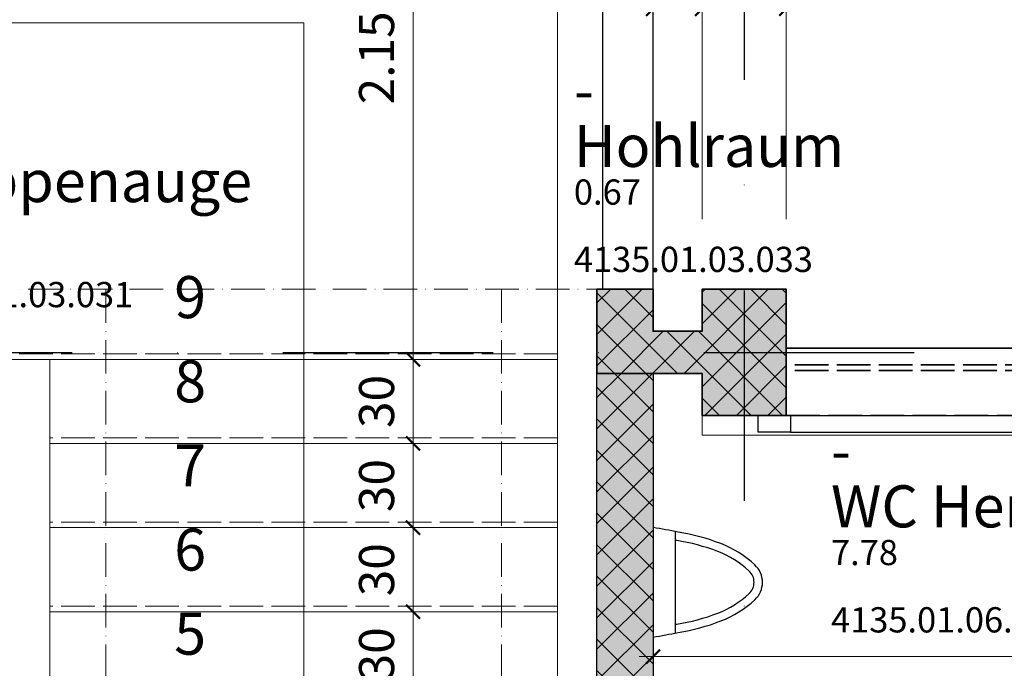
# Model space of a CAD drawing. Units: centimetres. Extents: x -153 to 5860, y -795 to 3405.
# Drawn here: x 3406 to 3757, y 2312 to 2543 of the extents above; entities that cross this region are included whole.
import ezdxf

# ---------------------------------------------------------------- set-up
doc = ezdxf.new("R2010")
doc.units = ezdxf.units.CM
for name, pattern in [('ACAD_ISO02W100', [15, 12, -3]), ('ACAD_ISO10W100', [18, 12, -3, 0, -3]), ('STRICHPUNKT2', [0.5, 0.25, -0.125, 0, -0.125])]:
    doc.linetypes.add(name, pattern=pattern)
for name, color, linetype, lineweight in [('A_ACHSEN', 3, 'STRICHPUNKT2', 25), ('A_BEMASSUNG', 2, 'Continuous', 18), ('A_TEXT', 3, 'Continuous', 25), ('AE0_TREPPEN', 2, 'Continuous', 18), ('AE4_AUSSENWAENDE', 4, 'Continuous', 35), ('AE4_AUSSENWAENDE_SCHRAFFUR', 2, 'Continuous', 18), ('AE5_FENSTER', 3, 'Continuous', 25), ('AE5_TUEREN', 3, 'Continuous', 25), ('AE6_INNENWAENDE', 3, 'Continuous', 25), ('AE6_INNENWAENDE_SCHRAFFUR', 3, 'Continuous', 25), ('AI4_SANITAERANLAGEN', 92, 'Continuous', 25), ('AZ2_FM_SCHRAFFUR', 8, 'Continuous', 18), ('AZ2_GESCHOSSPOLYGON', 214, 'Continuous', 18), ('AZ2_RAUMBEZEICHNUNGEN', 2, 'Continuous', 18), ('AZ2_RAUMPOLYGON', 210, 'Continuous', 18)]:
    doc.layers.add(name, color=color, linetype=linetype, lineweight=lineweight)
doc.styles.add('MASSE', font='arial.ttf')
doc.styles.add('RAUMSTEMPEL', font='arial.ttf')
doc.styles.get("Standard").update_dxf_attribs({"font": 'arial.ttf'})
doc.styles.add('TEXTE', font='arial.ttf')
doc.dimstyles.new('MST1_50cm', dxfattribs={"dimscale": 5, "dimtxt": 2.5, "dimasz": 1, "dimexe": 1, "dimexo": 2, "dimgap": 1, "dimtad": 1, "dimdec": 1, "dimzin": 9, "dimdsep": 46, "dimtxsty": 'MASSE', "dimblk": 'ARCHTICK', "dimcen": 0, "dimdle": 1, "dimclrd": 256, "dimclre": 256, "dimclrt": 256, "dimadec": 0, "dimazin": 0, "dimtfac": 1, "dimtdec": 1, "dimtix": 1, "dimtmove": 0, "dimatfit": 3, "dimldrblk": 'ORIGIN', "dimfxl": 15, "dimfxlon": 1, "dimlwd": -1, "dimlwe": -1, "dimarcsym": 0})
doc.dimstyles.new('MST1_50m', dxfattribs={"dimscale": 5, "dimtxt": 2.5, "dimasz": 1, "dimexe": 1, "dimexo": 2, "dimgap": 1, "dimtad": 1, "dimlfac": 0.01, "dimzin": 1, "dimdsep": 46, "dimtxsty": 'MASSE', "dimblk": 'ARCHTICK', "dimcen": 0, "dimdle": 1, "dimclrd": 256, "dimclre": 256, "dimclrt": 256, "dimadec": 0, "dimazin": 0, "dimtfac": 1, "dimtix": 1, "dimtmove": 0, "dimatfit": 3, "dimldrblk": 'ORIGIN', "dimfxl": 15, "dimfxlon": 1, "dimlwd": -1, "dimlwe": -1, "dimarcsym": 0})
pattern_1 = [(45, (4820.2346, 372.998), (-5.61266, 5.61266), []), (135, (4820.2346, 372.998), (-5.61266, -5.61266), [])]

# ---------------------------------------------------------------- blocks, each defined once
blk = doc.blocks.new('FENSTER_115')
at = {"layer": 'AE5_FENSTER'}
for points in [[(-82.5, 0), (-71, 0), (-71, 6), (-82.5, 6), (-82.5, 0)], [(-71, 6), (71, 6)], [(9.5, 6), (9.5, 0)], [(19.5, 6), (19.5, 0)], [(82.5, 0), (71, 0), (71, 6), (82.5, 6), (82.5, 0)], [(-71, 0), (71, 0)]]:
    blk.add_lwpolyline(points, dxfattribs=at)
blk = doc.blocks.new('GEHLINIE')
at = {"layer": 'AE0_TREPPEN'}
for p, q in [((-2, -20), (-2, 0)), ((2, 0), (2, -20))]:
    blk.add_line(p, q, dxfattribs=at)
for points in [[(0, 0), (0, 350), (-211.01, 350), (-211.01, 5), (-193.69, 35)], [(-211.01, 5), (-228.33, 35)]]:
    blk.add_lwpolyline(points, dxfattribs=at)
blk = doc.blocks.new('HBASO-S003')
at = {"ltscale": 0.05}
blk.add_line((-18.07, -8), (18.07, -8), dxfattribs=at)
blk.add_lwpolyline([(6.21, -36.29, 0.095562), (13.79, -24.14, 0.052317), (17.86, -8.98, 0.017029), (19.5, 0), (-19.5, 0, 0.017029), (-17.86, -8.98, 0.052317), (-13.79, -24.14, 0.095562), (-6.21, -36.29, 0.208635), (0, -39, 0.208635)], format="xyb", close=True, dxfattribs=at)
blk.add_lwpolyline([(-15, -8, 0.000826), (-14.91, -8.42, 0.052611), (-10.99, -23.06, 0.095562), (-4.02, -34.25, 0.208635), (0, -36, 0.208635), (4.02, -34.25, 0.095562), (10.99, -23.06, 0.052611), (14.91, -8.42, 0.000826), (15, -8)], format="xyb", dxfattribs=at)
blk = doc.blocks.new('_ArchTick')
at = {"color": 0, "linetype": 'ByBlock', "const_width": 0.15}
blk.add_lwpolyline([(-0.5, -0.5), (0.5, 0.5)], dxfattribs=at)
blk = doc.blocks.new('*D87')
at = {"layer": 'A_BEMASSUNG', "ltscale": 6, "transparency": 16777216}
for p, q in [((3546.16, 2417.17), (3546.16, 2642.17)), ((3587.7, 2637.17), (3541.16, 2637.17)), ((3587.7, 2422.17), (3541.16, 2422.17))]:
    blk.add_line(p, q, dxfattribs=at)
at = {"layer": 'Defpoints', "color": 0, "ltscale": 6, "transparency": 16777216}
for p in [(3546.16, 2637.17), (3597.7, 2637.17), (3597.7, 2422.17)]:
    blk.add_point(p, dxfattribs=at)
at = {"layer": 'A_BEMASSUNG', "ltscale": 6, "transparency": 16777216, "xscale": 5, "yscale": 5, "zscale": 5}
for p, rotation in [((3546.16, 2637.17), 90), ((3546.16, 2422.17), 270)]:
    blk.add_blockref('_ArchTick', p, dxfattribs=dict(at, rotation=rotation))
at = {"layer": 'A_BEMASSUNG', "ltscale": 6, "transparency": 16777216, "insert": (3534.77, 2529.67), "char_height": 12.5, "attachment_point": 5, "rotation": 90, "style": 'MASSE'}
blk.add_mtext('2.15', dxfattribs=at)
blk = doc.blocks.new('_Origin')
at = {"color": 0, "linetype": 'ByBlock', "lineweight": -2}
blk.add_line((0, 0), (-1, 0), dxfattribs=at)
for points in [[(0, 0), (0, 1)], [(0, 0), (0, -1)]]:
    blk.add_lwpolyline(points)
blk.add_circle((0, 0), 0.5, dxfattribs=at)
blk = doc.blocks.new('*D131')
at = {"layer": 'A_BEMASSUNG', "transparency": 16777216}
for p, q in [((3649.21, 2472.17), (3649.21, 2552.17)), ((3679.21, 2472.17), (3679.21, 2552.17)), ((3644.21, 2547.17), (3684.21, 2547.17))]:
    blk.add_line(p, q, dxfattribs=at)
at = {"layer": 'Defpoints', "color": 0, "transparency": 16777216}
for p in [(3679.21, 2547.17), (3649.21, 2447.17), (3679.21, 2447.17)]:
    blk.add_point(p, dxfattribs=at)
at = {"layer": 'A_BEMASSUNG', "transparency": 16777216, "xscale": 5, "yscale": 5, "zscale": 5, "rotation": 180}
blk.add_blockref('_ArchTick', (3649.21, 2547.17), dxfattribs=at)
at = {"layer": 'A_BEMASSUNG', "transparency": 16777216, "xscale": 5, "yscale": 5, "zscale": 5}
blk.add_blockref('_ArchTick', (3679.21, 2547.17), dxfattribs=at)
at = {"layer": 'A_BEMASSUNG', "transparency": 16777216, "insert": (3664.21, 2558.56), "char_height": 12.5, "attachment_point": 5, "style": 'MASSE'}
blk.add_mtext('30', dxfattribs=at)
blk = doc.blocks.new('*D132')
at = {"layer": 'A_BEMASSUNG', "ltscale": 6, "transparency": 16777216}
for p, q in [((3679.21, 2472.17), (3679.21, 2552.17)), ((3824.21, 2472.17), (3824.21, 2552.17)), ((3674.21, 2547.17), (3829.21, 2547.17))]:
    blk.add_line(p, q, dxfattribs=at)
at = {"layer": 'Defpoints', "color": 0, "ltscale": 6, "transparency": 16777216}
for p in [(3824.21, 2547.17), (3679.21, 2447.17), (3824.21, 2416.17)]:
    blk.add_point(p, dxfattribs=at)
at = {"layer": 'A_BEMASSUNG', "ltscale": 6, "transparency": 16777216, "xscale": 5, "yscale": 5, "zscale": 5, "rotation": 180}
blk.add_blockref('_ArchTick', (3679.21, 2547.17), dxfattribs=at)
at = {"layer": 'A_BEMASSUNG', "ltscale": 6, "transparency": 16777216, "xscale": 5, "yscale": 5, "zscale": 5}
blk.add_blockref('_ArchTick', (3824.21, 2547.17), dxfattribs=at)
at = {"layer": 'A_BEMASSUNG', "ltscale": 6, "transparency": 16777216, "insert": (3751.71, 2558.55), "char_height": 12.5, "attachment_point": 5, "style": 'MASSE'}
blk.add_mtext('1.45', dxfattribs=at)
blk = doc.blocks.new('*D172')
at = {"layer": 'A_BEMASSUNG', "ltscale": 6, "transparency": 16777216}
for p, q in [((3631.71, 2241.17), (3631.71, 2321.17)), ((4008.21, 2241.17), (4008.21, 2321.17)), ((3626.71, 2316.17), (4013.21, 2316.17))]:
    blk.add_line(p, q, dxfattribs=at)
at = {"layer": 'Defpoints', "color": 0, "ltscale": 6, "transparency": 16777216}
for p in [(4008.21, 2316.17), (3631.71, 2196.17), (4008.21, 2196.17)]:
    blk.add_point(p, dxfattribs=at)
at = {"layer": 'A_BEMASSUNG', "ltscale": 6, "transparency": 16777216, "xscale": 5, "yscale": 5, "zscale": 5, "rotation": 180}
blk.add_blockref('_ArchTick', (3631.71, 2316.17), dxfattribs=at)
at = {"layer": 'A_BEMASSUNG', "ltscale": 6, "transparency": 16777216, "xscale": 5, "yscale": 5, "zscale": 5}
blk.add_blockref('_ArchTick', (4008.21, 2316.17), dxfattribs=at)
at = {"layer": 'A_BEMASSUNG', "ltscale": 6, "transparency": 16777216, "insert": (3819.96, 2327.56), "char_height": 12.5, "attachment_point": 5, "style": 'MASSE'}
blk.add_mtext('3.77', dxfattribs=at)
blk = doc.blocks.new('*D204')
at = {"layer": 'A_BEMASSUNG', "transparency": 16777216}
for p, q in [((3546.16, 2297.17), (3546.16, 2337.17)), ((3587.71, 2332.17), (3541.16, 2332.17)), ((3587.71, 2302.17), (3541.16, 2302.17))]:
    blk.add_line(p, q, dxfattribs=at)
at = {"layer": 'Defpoints', "color": 0, "transparency": 16777216}
for p in [(3546.16, 2332.17), (3597.71, 2332.17), (3597.71, 2302.17)]:
    blk.add_point(p, dxfattribs=at)
at = {"layer": 'A_BEMASSUNG', "transparency": 16777216, "xscale": 5, "yscale": 5, "zscale": 5}
for p, rotation in [((3546.16, 2332.17), 90), ((3546.16, 2302.17), 270)]:
    blk.add_blockref('_ArchTick', p, dxfattribs=dict(at, rotation=rotation))
at = {"layer": 'A_BEMASSUNG', "transparency": 16777216, "insert": (3534.77, 2317.17), "char_height": 12.5, "attachment_point": 5, "rotation": 90, "style": 'MASSE'}
blk.add_mtext('30', dxfattribs=at)
blk = doc.blocks.new('*D205')
at = {"layer": 'A_BEMASSUNG', "transparency": 16777216}
for p, q in [((3546.16, 2327.17), (3546.16, 2367.17)), ((3587.7, 2362.17), (3541.16, 2362.17)), ((3587.71, 2332.17), (3541.16, 2332.17))]:
    blk.add_line(p, q, dxfattribs=at)
at = {"layer": 'Defpoints', "color": 0, "transparency": 16777216}
for p in [(3546.16, 2362.17), (3597.7, 2362.17), (3597.71, 2332.17)]:
    blk.add_point(p, dxfattribs=at)
at = {"layer": 'A_BEMASSUNG', "transparency": 16777216, "xscale": 5, "yscale": 5, "zscale": 5}
for p, rotation in [((3546.16, 2362.17), 90), ((3546.16, 2332.17), 270)]:
    blk.add_blockref('_ArchTick', p, dxfattribs=dict(at, rotation=rotation))
at = {"layer": 'A_BEMASSUNG', "transparency": 16777216, "insert": (3534.77, 2347.17), "char_height": 12.5, "attachment_point": 5, "rotation": 90, "style": 'MASSE'}
blk.add_mtext('30', dxfattribs=at)
blk = doc.blocks.new('*D206')
at = {"layer": 'A_BEMASSUNG', "transparency": 16777216}
for p, q in [((3546.16, 2357.17), (3546.16, 2397.17)), ((3587.7, 2392.17), (3541.16, 2392.17)), ((3587.7, 2362.17), (3541.16, 2362.17))]:
    blk.add_line(p, q, dxfattribs=at)
at = {"layer": 'Defpoints', "color": 0, "transparency": 16777216}
for p in [(3546.16, 2392.17), (3597.7, 2392.17), (3597.7, 2362.17)]:
    blk.add_point(p, dxfattribs=at)
at = {"layer": 'A_BEMASSUNG', "transparency": 16777216, "xscale": 5, "yscale": 5, "zscale": 5}
for p, rotation in [((3546.16, 2392.17), 90), ((3546.16, 2362.17), 270)]:
    blk.add_blockref('_ArchTick', p, dxfattribs=dict(at, rotation=rotation))
at = {"layer": 'A_BEMASSUNG', "transparency": 16777216, "insert": (3534.77, 2377.17), "char_height": 12.5, "attachment_point": 5, "rotation": 90, "style": 'MASSE'}
blk.add_mtext('30', dxfattribs=at)
blk = doc.blocks.new('*D207')
at = {"layer": 'A_BEMASSUNG', "transparency": 16777216}
for p, q in [((3546.16, 2387.17), (3546.16, 2427.17)), ((3587.7, 2422.17), (3541.16, 2422.17)), ((3587.7, 2392.17), (3541.16, 2392.17))]:
    blk.add_line(p, q, dxfattribs=at)
at = {"layer": 'Defpoints', "color": 0, "transparency": 16777216}
for p in [(3546.16, 2422.17), (3597.7, 2422.17), (3597.7, 2392.17)]:
    blk.add_point(p, dxfattribs=at)
at = {"layer": 'A_BEMASSUNG', "transparency": 16777216, "xscale": 5, "yscale": 5, "zscale": 5}
for p, rotation in [((3546.16, 2422.17), 90), ((3546.16, 2392.17), 270)]:
    blk.add_blockref('_ArchTick', p, dxfattribs=dict(at, rotation=rotation))
at = {"layer": 'A_BEMASSUNG', "transparency": 16777216, "insert": (3534.77, 2407.17), "char_height": 12.5, "attachment_point": 5, "rotation": 90, "style": 'MASSE'}
blk.add_mtext('30', dxfattribs=at)
blk = doc.blocks.new('*D304')
at = {"layer": 'A_BEMASSUNG', "ltscale": 6, "transparency": 16777216}
for p, q in [((483.21, 2772.17), (483.21, 2852.17)), ((4745.21, 2772.17), (4745.21, 2852.17)), ((478.21, 2847.17), (4750.21, 2847.17))]:
    blk.add_line(p, q, dxfattribs=at)
at = {"layer": 'Defpoints', "color": 0, "ltscale": 6, "transparency": 16777216}
for p in [(4745.21, 2847.17), (483.21, 2447.17), (4745.21, 2447.17)]:
    blk.add_point(p, dxfattribs=at)
at = {"layer": 'A_BEMASSUNG', "ltscale": 6, "transparency": 16777216, "xscale": 5, "yscale": 5, "zscale": 5, "rotation": 180}
blk.add_blockref('_ArchTick', (483.21, 2847.17), dxfattribs=at)
at = {"layer": 'A_BEMASSUNG', "ltscale": 6, "transparency": 16777216, "xscale": 5, "yscale": 5, "zscale": 5}
blk.add_blockref('_ArchTick', (4745.21, 2847.17), dxfattribs=at)
at = {"layer": 'A_BEMASSUNG', "ltscale": 6, "transparency": 16777216, "insert": (2614.21, 2858.55), "char_height": 12.5, "attachment_point": 5, "style": 'MASSE'}
blk.add_mtext('42.62', dxfattribs=at)
blk = doc.blocks.new('*D308')
at = {"layer": 'A_BEMASSUNG', "ltscale": 6, "transparency": 16777216}
for p, q in [((3679.21, 2572.17), (3679.21, 2652.17)), ((4174.21, 2572.17), (4174.21, 2652.17)), ((4179.21, 2647.17), (3674.21, 2647.17))]:
    blk.add_line(p, q, dxfattribs=at)
at = {"layer": 'Defpoints', "color": 0, "ltscale": 6, "transparency": 16777216}
for p in [(3679.21, 2647.17), (3679.21, 2447.17), (4174.21, 2447.17)]:
    blk.add_point(p, dxfattribs=at)
at = {"layer": 'A_BEMASSUNG', "ltscale": 6, "transparency": 16777216, "xscale": 5, "yscale": 5, "zscale": 5, "rotation": 180}
blk.add_blockref('_ArchTick', (3679.21, 2647.17), dxfattribs=at)
at = {"layer": 'A_BEMASSUNG', "ltscale": 6, "transparency": 16777216, "xscale": 5, "yscale": 5, "zscale": 5}
blk.add_blockref('_ArchTick', (4174.21, 2647.17), dxfattribs=at)
at = {"layer": 'A_BEMASSUNG', "ltscale": 6, "transparency": 16777216, "insert": (3926.71, 2658.55), "char_height": 12.5, "attachment_point": 5, "style": 'MASSE'}
blk.add_mtext('4.95', dxfattribs=at)
blk = doc.blocks.new('*D309')
at = {"layer": 'A_BEMASSUNG', "transparency": 16777216}
for p, q in [((3631.71, 2572.17), (3631.71, 2652.17)), ((3679.21, 2572.17), (3679.21, 2652.17)), ((3684.21, 2647.17), (3626.71, 2647.17))]:
    blk.add_line(p, q, dxfattribs=at)
at = {"layer": 'Defpoints', "color": 0, "transparency": 16777216}
for p in [(3631.71, 2647.17), (3631.71, 2447.17), (3679.21, 2447.17)]:
    blk.add_point(p, dxfattribs=at)
at = {"layer": 'A_BEMASSUNG', "transparency": 16777216, "xscale": 5, "yscale": 5, "zscale": 5, "rotation": 180}
blk.add_blockref('_ArchTick', (3631.71, 2647.17), dxfattribs=at)
at = {"layer": 'A_BEMASSUNG', "transparency": 16777216, "xscale": 5, "yscale": 5, "zscale": 5}
blk.add_blockref('_ArchTick', (3679.21, 2647.17), dxfattribs=at)
at = {"layer": 'A_BEMASSUNG', "transparency": 16777216, "insert": (3655.46, 2658.53), "char_height": 12.5, "attachment_point": 5, "style": 'MASSE'}
blk.add_mtext('47.5', dxfattribs=at)
blk = doc.blocks.new('*D450')
at = {"layer": 'A_BEMASSUNG', "transparency": 16777216}
for p, q in [((3631.71, 2472.17), (3631.71, 2552.17)), ((3649.21, 2472.17), (3649.21, 2552.17)), ((3631.71, 2547.17), (3585.33, 2547.17)), ((3654.21, 2547.17), (3631.71, 2547.17))]:
    blk.add_line(p, q, dxfattribs=at)
at = {"layer": 'Defpoints', "color": 0, "transparency": 16777216}
for p in [(3631.71, 2547.17), (3631.71, 2447.17), (3649.21, 2447.17)]:
    blk.add_point(p, dxfattribs=at)
at = {"layer": 'A_BEMASSUNG', "transparency": 16777216, "xscale": 5, "yscale": 5, "zscale": 5, "rotation": 180}
blk.add_blockref('_ArchTick', (3631.71, 2547.17), dxfattribs=at)
at = {"layer": 'A_BEMASSUNG', "transparency": 16777216, "xscale": 5, "yscale": 5, "zscale": 5}
blk.add_blockref('_ArchTick', (3649.21, 2547.17), dxfattribs=at)
at = {"layer": 'A_BEMASSUNG', "transparency": 16777216, "insert": (3606.02, 2558.55), "char_height": 12.5, "attachment_point": 5, "style": 'MASSE'}
blk.add_mtext('17.5', dxfattribs=at)
blk = doc.blocks.new('*D330')
at = {"layer": 'A_BEMASSUNG', "ltscale": 6, "transparency": 16777216}
for p, q in [((3171.71, 2597.92), (3171.71, 2677.92)), ((3631.71, 2597.92), (3631.71, 2677.92)), ((3636.71, 2672.92), (3166.71, 2672.92))]:
    blk.add_line(p, q, dxfattribs=at)
at = {"layer": 'Defpoints', "color": 0, "ltscale": 6, "transparency": 16777216}
for p in [(3171.71, 2672.92), (3171.71, 2447.17), (3631.71, 2447.17)]:
    blk.add_point(p, dxfattribs=at)
at = {"layer": 'A_BEMASSUNG', "ltscale": 6, "transparency": 16777216, "xscale": 5, "yscale": 5, "zscale": 5, "rotation": 180}
blk.add_blockref('_ArchTick', (3171.71, 2672.92), dxfattribs=at)
at = {"layer": 'A_BEMASSUNG', "ltscale": 6, "transparency": 16777216, "xscale": 5, "yscale": 5, "zscale": 5}
blk.add_blockref('_ArchTick', (3631.71, 2672.92), dxfattribs=at)
at = {"layer": 'A_BEMASSUNG', "ltscale": 6, "transparency": 16777216, "insert": (3401.71, 2684.3), "char_height": 12.5, "attachment_point": 5, "style": 'MASSE'}
blk.add_mtext('4.60', dxfattribs=at)
blk = doc.blocks.new('HBASO-raumstempel')
at = {"style": 'RAUMSTEMPEL'}
for tag, p, height in [('RAUMNR1', (0, 0), 15), ('RAUMBEZ', (0, -19.84), 15), ('FLAECHE', (0, -33.3), 9), ('DIN277', (0, -45.3), 9), ('RAUMNR', (0, -57.3), 9)]:
    blk.add_attdef(tag, p, '', height=height, dxfattribs=at)
blk = doc.blocks.new('4135.01.03.033')
at = {"layer": 'AZ2_RAUMPOLYGON', "ltscale": 6}
blk.add_lwpolyline([(0, 0), (16.01, 0), (16.01, -190), (14.01, -190), (14.01, -452), (0, -452.06), (0, 0)], close=True, dxfattribs=at)
at = {"layer": 'AZ2_RAUMPOLYGON', "style": 'TEXTE', "flags": 1}
blk.add_attdef('C_NUMBER', (1.57, 3.95), '', height=10, dxfattribs=at)
blk = doc.blocks.new('4135.01.03.031')
at = {"layer": 'AZ2_RAUMPOLYGON', "ltscale": 6}
blk.add_lwpolyline([(0, 237), (30, 237), (30, 0), (0, 0)], close=True, dxfattribs=at)
at = {"layer": 'AZ2_RAUMPOLYGON', "style": 'TEXTE', "flags": 1}
blk.add_attdef('C_NUMBER', (1.57, 3.95), '', height=10, dxfattribs=at)
blk = doc.blocks.new('4135.01.03.030')
at = {"layer": 'AZ2_RAUMPOLYGON', "ltscale": 6}
blk.add_lwpolyline([(0, 452), (391.99, 452), (391.99, -3), (210.99, -3), (210.99, 237), (180.99, 237), (180.99, 0), (0, 0), (0, 452)], close=True, dxfattribs=at)
at = {"layer": 'AZ2_RAUMPOLYGON', "style": 'TEXTE', "flags": 1}
blk.add_attdef('C_NUMBER', (1.57, 3.95), '', height=10, dxfattribs=at)
blk = doc.blocks.new('4135.01.03.006')
at = {"layer": 'AZ2_RAUMPOLYGON', "ltscale": 6}
blk.add_lwpolyline([(-1188.52, 2044.17), (-1171.02, 2044.17), (-1171.02, 2022.17), (-812.02, 2022.17), (-812.02, 1823.17), (-1188.52, 1823.17)], close=True, dxfattribs=at)
at = {"layer": 'AZ2_RAUMPOLYGON', "style": 'TEXTE', "flags": 1}
blk.add_attdef('C_NUMBER', (-1186.95, 1827.12), '', height=10, dxfattribs=at)

msp = doc.modelspace()

# ---------------------------------------------------------------- hatches: boundary and pattern name
at = {"layer": 'AE4_AUSSENWAENDE_SCHRAFFUR', "ltscale": 6}
h = msp.add_hatch(dxfattribs=at)
h.set_pattern_fill('ANSI37', color=256, scale=2.5, style=0)
h.set_pattern_definition(pattern_1)
h.paths.add_polyline_path([(3679.215, 2447.172), (3649.215, 2447.172), (3649.215, 2432.172), (3631.715, 2432.172), (3631.715, 2447.172), (3611.715, 2447.172), (3611.715, 2417.172), (3649.215, 2417.172), (3649.215, 2402.172), (3679.215, 2402.172)])
at = {"layer": 'AE6_INNENWAENDE_SCHRAFFUR', "ltscale": 6}
h = msp.add_hatch(dxfattribs=at)
h.set_pattern_fill('ANSI37', color=256, scale=2.5, style=0)
h.set_pattern_definition(pattern_1)
h.paths.add_polyline_path([(3631.715, 2417.172), (3611.715, 2417.172), (3611.715, 2109.172), (3631.715, 2109.172)])
at = {"layer": 'AZ2_FM_SCHRAFFUR', "ltscale": 6}
for points in [[(3679.215, 2447.172), (3649.215, 2447.172), (3649.215, 2432.172), (3631.715, 2432.172), (3631.715, 2447.172), (3611.715, 2447.172), (3611.715, 2417.172), (3649.215, 2417.172), (3649.215, 2402.172), (3679.215, 2402.172)], [(3631.715, 2417.172), (3611.715, 2417.172), (3611.715, 2109.172), (3631.715, 2109.172)]]:
    msp.add_hatch(color=256, dxfattribs=at).paths.add_polyline_path(points)

# ---------------------------------------------------------------- linework, layer by layer
at = {"layer": 'A_ACHSEN', "ltscale": 300}
for p, q in [((3664.215, 3047.172), (3664.215, 347.172)), ((47.428, 2424.672), (5122.215, 2424.672))]:
    msp.add_line(p, q, dxfattribs=at)
at = {"layer": 'AE0_TREPPEN'}
for points in [[(3597.702, 2182.172), (3597.702, 2637.172)], [(3597.715, 2422.172), (3597.715, 2422.172), (3597.702, 2422.172), (3386.702, 2422.172)], [(3416.702, 2182.172), (3416.702, 2422.172)], [(3597.715, 2392.172), (3597.715, 2392.172), (3597.702, 2392.172), (3416.702, 2392.172)], [(3597.715, 2362.172), (3597.715, 2362.172), (3597.702, 2362.172), (3416.702, 2362.172)], [(3597.715, 2332.172), (3597.715, 2332.172), (3597.702, 2332.172), (3416.702, 2332.172)]]:
    msp.add_lwpolyline(points, dxfattribs=at)
at = {"layer": 'AE0_TREPPEN', "linetype": 'ACAD_ISO10W100'}
for points in [[(3191.715, 2447.172), (3611.715, 2447.172)], [(3436.702, 2447.172), (3436.702, 2185.172)], [(3577.715, 2447.172), (3577.715, 2185.172)]]:
    msp.add_lwpolyline(points, dxfattribs=at)
at = {"layer": 'AE0_TREPPEN', "linetype": 'ACAD_ISO02W100'}
for points in [[(3597.715, 2424.172), (3597.715, 2424.172), (3597.702, 2424.172), (3386.702, 2424.172)], [(3597.715, 2394.172), (3597.715, 2394.172), (3597.702, 2394.172), (3416.702, 2394.172)], [(3597.715, 2364.172), (3597.715, 2364.172), (3597.702, 2364.172), (3416.702, 2364.172)], [(3597.715, 2334.172), (3597.715, 2334.172), (3597.702, 2334.172), (3416.702, 2334.172)]]:
    msp.add_lwpolyline(points, dxfattribs=at)
at = {"layer": 'AE4_AUSSENWAENDE'}
msp.add_lwpolyline([(3679.215, 2402.172), (3649.215, 2402.172), (3649.215, 2417.172), (3611.715, 2417.172), (3611.715, 2447.172), (3631.715, 2447.172), (3631.715, 2432.172), (3649.215, 2432.172), (3649.215, 2447.172), (3679.215, 2447.172)], close=True, dxfattribs=at)
msp.add_lwpolyline([(4174.215, 2426.172), (3679.215, 2426.172)], dxfattribs=at)
at = {"layer": 'AE4_AUSSENWAENDE', "linetype": 'ACAD_ISO02W100'}
for points in [[(4174.215, 2420.172), (3679.215, 2420.172)], [(4174.215, 2418.172), (3679.215, 2418.172)], [(3679.215, 2402.172), (4699.215, 2402.172)]]:
    msp.add_lwpolyline(points, dxfattribs=at)
at = {"layer": 'AE5_FENSTER'}
msp.add_lwpolyline([(3631.715, 2447.172), (3631.715, 2637.172), (3613.715, 2637.172), (3613.715, 2447.172), (3631.715, 2447.172)], dxfattribs=at)
at = {"layer": 'AE6_INNENWAENDE'}
msp.add_lwpolyline([(3611.715, 2417.172), (3631.715, 2417.172), (3631.715, 2109.172), (3611.715, 2109.172)], close=True, dxfattribs=at)
at = {"layer": 'AZ2_GESCHOSSPOLYGON', "ltscale": 6}
msp.add_lwpolyline([(2629.215, 2426.172), (3124.215, 2426.172), (3124.215, 2447.172), (3154.215, 2447.172), (3154.215, 2432.172), (3171.715, 2432.172), (3171.715, 2667.172), (3631.715, 2667.172), (3631.715, 2432.172), (3649.215, 2432.172), (3649.215, 2447.172), (3679.215, 2447.172), (3679.215, 2426.172), (4174.215, 2426.172)], dxfattribs=at)

# ---------------------------------------------------------------- block references
at = {"layer": 'AE0_TREPPEN'}
msp.add_blockref('GEHLINIE', (3507.202, 2192.172), dxfattribs=at)
at = {"layer": 'AE5_FENSTER', "xscale": -1, "rotation": 180}
msp.add_blockref('FENSTER_115', (3751.715, 2402.172), dxfattribs=at)
at = {"layer": 'AE5_TUEREN'}
for name, p in [('4135.01.03.030', (3205.715, 2185.172)), ('4135.01.03.033', (3597.702, 2637.172)), ('4135.01.03.031', (3386.702, 2185.172))]:
    msp.add_blockref(name, p, dxfattribs=at)
at = {"layer": 'AI4_SANITAERANLAGEN', "rotation": 90}
msp.add_blockref('HBASO-S003', (3631.715, 2342.672), dxfattribs=at)
at = {"layer": 'AZ2_RAUMBEZEICHNUNGEN'}
for p, values in [((3603.493, 2510.625), {'RAUMNR1': '-', 'RAUMBEZ': 'Hohlraum', 'FLAECHE': '0.67', 'RAUMNR': '4135.01.03.033'}), ((3361.219, 2498.072), {'RAUMNR1': '-', 'RAUMBEZ': 'Treppenauge', 'FLAECHE': '0.71', 'RAUMNR': '4135.01.03.031'}), ((3695.149, 2382.095), {'RAUMNR1': '-', 'RAUMBEZ': 'WC Herren', 'FLAECHE': '7.78', 'RAUMNR': '4135.01.06.006'})]:
    msp.add_blockref('HBASO-raumstempel', p, dxfattribs=at).add_auto_attribs(values)
at = {"layer": 'AZ2_RAUMPOLYGON'}
msp.add_blockref('4135.01.03.006', (4820.235, 372.998), dxfattribs=at)

# ---------------------------------------------------------------- texts
at = {"layer": 'A_TEXT', "ltscale": 6, "char_height": 15, "width": 39.3631, "attachment_point": 8}
for s, insert in [('9', (3466.702, 2432.172)), ('8', (3466.702, 2402.172)), ('7', (3466.702, 2372.172)), ('6', (3466.702, 2342.172)), ('5', (3466.702, 2312.172))]:
    msp.add_mtext(s, dxfattribs=dict(at, insert=insert))

# ---------------------------------------------------------------- dimensions: what is measured, and where the dimension line sits
at = {"layer": 'A_BEMASSUNG', "ltscale": 6}
for base, p1, p2, picture, middle in [((4745.215, 2847.172), (483.215, 2447.172), (4745.215, 2447.172), '*D304', (2614.215, 2858.554)), ((3679.215, 2647.172), (4174.215, 2447.172), (3679.215, 2447.172), '*D308', (3926.715, 2658.554)), ((3824.215, 2547.172), (3679.215, 2447.172), (3824.215, 2416.172), '*D132', (3751.715, 2558.554)), ((4008.214613535, 2316.172060203), (3631.714613535, 2196.172060203), (4008.214613535, 2196.172060203), '*D172', (3819.964613535, 2327.558485851))]:
    dim = msp.add_linear_dim(base=base, p1=p1, p2=p2, dimstyle='MST1_50m', dxfattribs=at)
    dim.commit()
    dim.dimension.update_dxf_attribs({"geometry": picture, "text_midpoint": middle})
dim = msp.add_linear_dim(base=(3171.715, 2672.915), p1=(3631.715, 2447.172), p2=(3171.715, 2447.172), dimstyle='MST1_50m', dxfattribs=at)
dim.commit()
dim.dimension.update_dxf_attribs({"geometry": '*D330', "text_midpoint": (3401.715, 2672.915), "dimtype": 160})
at = {"layer": 'A_BEMASSUNG'}
for base, p1, p2, picture, middle in [((3631.715, 2647.172), (3679.215, 2447.172), (3631.715, 2447.172), '*D309', (3655.465, 2658.529)), ((3679.215, 2547.172), (3649.215, 2447.172), (3679.215, 2447.172), '*D131', (3664.215, 2558.558))]:
    dim = msp.add_linear_dim(base=base, p1=p1, p2=p2, dimstyle='MST1_50cm', dxfattribs=at)
    dim.commit()
    dim.dimension.update_dxf_attribs({"geometry": picture, "text_midpoint": middle})
at = {"layer": 'A_BEMASSUNG', "ltscale": 6}
dim = msp.add_linear_dim(base=(3546.156, 2637.172), p1=(3597.702, 2422.172), p2=(3597.702, 2637.172), angle=90, dimstyle='MST1_50m', dxfattribs=at)
dim.commit()
dim.dimension.update_dxf_attribs({"geometry": '*D87', "text_midpoint": (3534.774, 2529.672)})
at = {"layer": 'A_BEMASSUNG'}
dim = msp.add_linear_dim(base=(3631.715, 2547.172), p1=(3649.215, 2447.172), p2=(3631.715, 2447.172), dimstyle='MST1_50cm', dxfattribs=at)
dim.commit()
dim.dimension.update_dxf_attribs({"geometry": '*D450', "text_midpoint": (3606.021, 2547.172), "dimtype": 160})
for base, p1, p2, picture, middle in [((3546.156, 2422.172), (3597.702, 2392.172), (3597.702, 2422.172), '*D207', (3534.769, 2407.172)), ((3546.156, 2392.172), (3597.702, 2362.172), (3597.702, 2392.172), '*D206', (3534.769, 2377.172)), ((3546.156, 2362.172), (3597.715, 2332.172), (3597.702, 2362.172), '*D205', (3534.769, 2347.172)), ((3546.156, 2332.172), (3597.715, 2302.172), (3597.715, 2332.172), '*D204', (3534.769, 2317.172))]:
    dim = msp.add_linear_dim(base=base, p1=p1, p2=p2, angle=90, dimstyle='MST1_50cm', dxfattribs=at)
    dim.commit()
    dim.dimension.update_dxf_attribs({"geometry": picture, "text_midpoint": middle})

doc.saveas('drawing.dxf')
